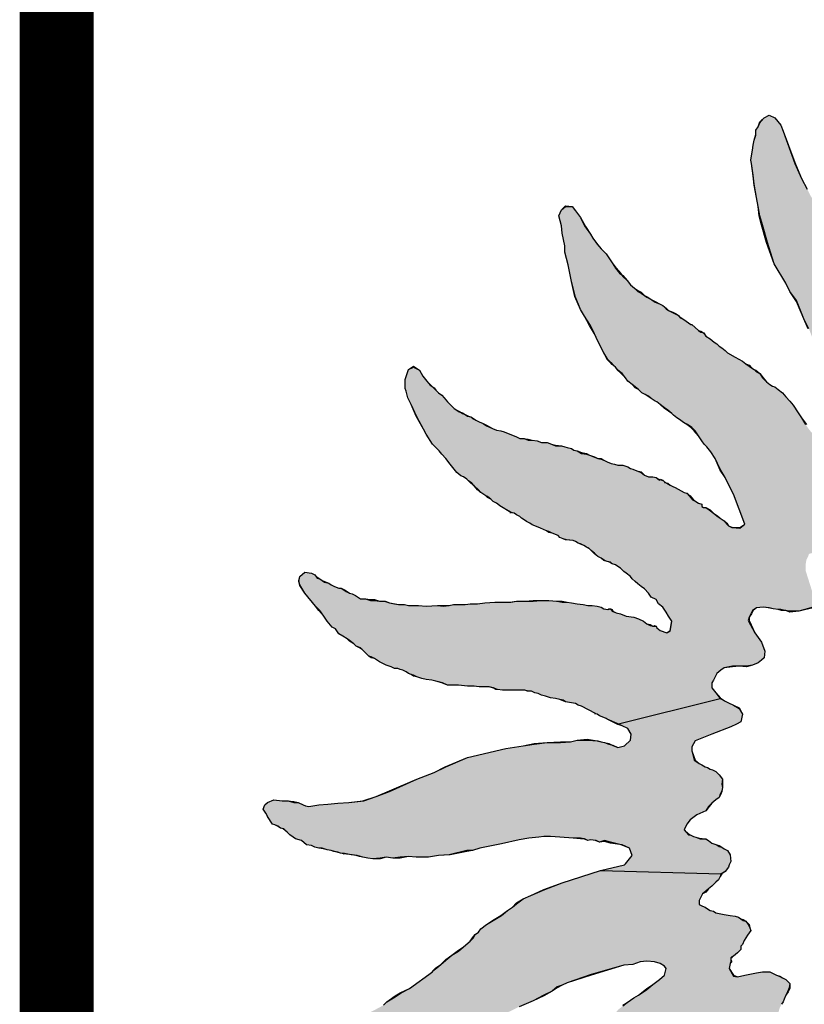
# Model space of a CAD drawing. Extents: x 40 to 322, y -2 to 386.
# Drawn here: x 40 to 61, y 74 to 100 of the extents above; entities that cross this region are included whole.
import ezdxf

# ---------------------------------------------------------------- set-up
doc = ezdxf.new("R2010")
doc.units = 0
doc.layers.get('0').update_dxf_attribs({"linetype": 'CONTINUOUS'})
doc.layers.add('TEXT', color=3, linetype='CONTINUOUS')

msp = doc.modelspace()

# ---------------------------------------------------------------- hatches: boundary and pattern name
at = {"layer": 'TEXT'}
for points in [[(67.748, 89.43), (67.748, 89.842), (67.769, 90.08), (67.769, 90.319), (67.726, 90.557), (67.704, 90.709), (67.682, 90.861), (67.661, 91.078), (67.639, 91.251), (67.617, 91.533), (67.596, 91.88), (67.502, 92.632), (67.487, 92.726), (67.451, 92.841), (67.336, 93.138), (66.924, 94.2), (66.772, 94.504), (66.62, 94.894), (66.555, 95.024), (66.468, 95.219), (66.316, 95.675), (66.251, 95.935), (66.165, 96.303), (66.078, 96.715), (65.991, 97.214), (65.948, 97.431), (65.948, 97.67), (65.969, 97.8), (65.991, 97.93), (66.034, 97.995), (66.078, 98.082), (66.078, 98.168), (66.1, 98.32), (66.121, 98.45), (66.121, 98.602), (66.013, 98.667), (65.926, 98.689), (65.753, 98.645), (65.644, 98.559), (65.536, 98.494), (65.471, 98.385), (65.362, 98.255), (65.276, 98.125), (65.124, 97.865), (64.972, 97.604), (64.885, 97.344), (64.842, 97.236), (64.82, 97.149), (64.798, 97.041), (64.777, 96.954), (64.755, 96.846), (64.668, 96.282), (64.625, 96.152), (64.603, 96.022), (64.582, 95.935), (64.582, 95.848), (64.56, 95.653), (64.538, 95.479), (64.538, 95.328), (64.538, 95.046), (64.56, 94.916), (64.56, 94.742), (64.56, 94.504), (64.56, 94.374), (64.603, 94.027), (64.69, 93.658), (64.885, 92.661), (64.994, 92.162), (65.015, 91.967), (65.037, 91.793), (65.059, 91.468), (65.08, 91.294), (65.102, 90.991), (65.08, 90.861), (65.102, 90.644), (65.059, 90.535), (65.059, 90.384), (65.037, 90.297), (65.015, 90.145), (64.994, 90.037), (64.972, 89.885), (64.95, 89.777), (64.929, 89.646), (64.907, 89.581), (64.864, 89.495), (64.56, 89.408), (63.866, 91.381), (63.671, 91.837), (63.562, 91.988), (63.454, 92.14), (63.346, 92.292), (63.237, 92.422), (63.129, 92.509), (63.042, 92.617), (62.934, 92.769), (62.847, 92.899), (62.652, 93.138), (62.565, 93.246), (62.457, 93.354), (62.348, 93.485), (62.24, 93.615), (62.153, 93.745), (62.066, 93.831), (61.915, 94.005), (61.784, 94.157), (61.698, 94.287), (61.633, 94.352), (61.546, 94.504), (61.459, 94.59), (61.416, 94.655), (61.372, 94.699), (61.307, 94.829), (61.156, 95.046), (61.004, 95.241), (60.895, 95.414), (60.809, 95.588), (60.657, 95.87), (60.483, 96.26), (60.18, 97.106), (60.115, 97.258), (59.963, 97.453), (59.811, 97.518), (59.681, 97.453), (59.638, 97.409), (59.573, 97.323), (59.529, 97.214), (59.464, 97.127), (59.464, 96.997), (59.421, 96.867), (59.399, 96.737), (59.377, 96.607), (59.356, 96.455), (59.334, 96.347), (59.356, 96.26), (59.399, 95.957), (59.421, 95.718), (59.486, 95.371), (59.529, 95.133), (59.573, 94.894), (59.638, 94.655), (59.768, 94.2), (59.941, 93.636), (60.245, 93.138), (60.353, 92.921), (60.527, 92.682), (60.722, 92.205), (60.852, 91.945), (60.96, 91.663), (61.112, 91.403), (61.221, 91.121), (61.416, 90.622), (61.524, 90.362), (61.654, 90.037), (61.698, 89.82), (61.719, 89.668), (61.763, 89.343), (61.784, 89.104), (61.784, 88.931), (61.784, 88.779), (61.828, 88.541), (61.561, 88.417), (63.389, 86.589), (63.476, 86.546), (63.562, 86.524), (63.671, 86.481), (63.823, 86.524), (63.909, 86.632), (63.974, 86.719), (64.018, 86.784), (64.04, 86.871), (64.083, 86.958), (64.126, 87.023), (64.148, 87.153), (64.17, 87.261), (64.191, 87.391), (64.235, 87.5), (64.321, 87.652), (64.43, 87.717), (64.582, 87.695), (64.668, 87.652), (64.733, 87.608), (64.798, 87.543), (64.864, 87.5), (64.95, 87.413), (65.015, 87.326), (65.059, 87.261), (65.124, 87.218), (65.232, 87.066), (65.384, 86.893), (65.601, 86.828), (65.731, 86.893), (65.861, 87.088), (65.948, 87.261), (65.991, 87.413), (66.013, 87.478), (66.034, 87.565), (66.056, 87.63), (66.1, 87.695), (66.23, 87.847), (66.403, 87.912), (66.555, 87.868), (66.685, 87.673), (66.772, 87.37), (66.837, 87.153), (66.945, 86.958), (67.097, 86.871), (67.27, 86.828), (67.444, 86.871), (67.574, 86.979), (67.661, 87.196), (67.704, 87.456), (67.769, 88.736)], [(60.787, 85.917), (60.83, 86.004), (60.852, 86.069), (61.004, 86.112), (61.069, 86.069), (61.134, 86.047), (61.199, 86.004), (61.286, 85.96), (61.372, 85.938), (61.546, 85.83), (61.763, 85.722), (62.045, 85.678), (62.261, 85.808), (62.283, 85.917), (62.305, 86.004), (62.305, 86.09), (62.327, 86.199), (62.327, 86.307), (62.348, 86.394), (62.37, 86.567), (62.392, 86.654), (62.413, 86.762), (62.457, 86.871), (62.478, 86.958), (62.608, 87.023), (62.76, 87.023), (62.869, 86.958), (62.934, 86.914), (63.02, 86.828), (63.107, 86.784), (63.194, 86.697), (63.281, 86.654), (63.343, 86.608), (63.389, 86.589), (61.561, 88.417), (61.546, 88.41), (61.264, 88.714), (61.156, 88.909), (61.025, 89.104), (60.96, 89.191), (60.852, 89.321), (60.765, 89.451), (60.657, 89.625), (60.57, 89.755), (60.44, 89.95), (60.353, 90.058), (60.245, 90.167), (60.158, 90.275), (60.05, 90.362), (59.963, 90.427), (59.898, 90.449), (59.833, 90.492), (59.746, 90.557), (59.638, 90.666), (59.573, 90.774), (59.464, 90.839), (59.421, 90.882), (59.356, 90.926), (59.291, 90.969), (59.204, 91.034), (59.117, 91.099), (58.922, 91.208), (58.727, 91.316), (58.662, 91.381), (58.575, 91.446), (58.51, 91.49), (58.445, 91.555), (58.38, 91.598), (58.272, 91.685), (58.163, 91.75), (58.098, 91.837), (58.085, 91.845), (58.033, 91.858), (57.968, 91.902), (57.795, 92.053), (57.773, 92.053), (57.643, 92.14), (57.556, 92.205), (57.491, 92.227), (57.448, 92.292), (57.361, 92.335), (57.274, 92.379), (57.187, 92.422), (57.122, 92.465), (57.036, 92.552), (56.949, 92.595), (56.84, 92.639), (56.754, 92.704), (56.624, 92.769), (56.559, 92.812), (56.472, 92.877), (56.385, 92.921), (56.298, 93.007), (56.19, 93.094), (56.103, 93.203), (55.995, 93.311), (55.958, 93.361), (55.908, 93.398), (55.8, 93.528), (55.735, 93.636), (55.648, 93.766), (55.561, 93.897), (55.431, 94.027), (55.323, 94.157), (55.214, 94.309), (55.149, 94.417), (54.997, 94.634), (54.889, 94.851), (54.759, 95.024), (54.672, 95.133), (54.499, 95.133), (54.39, 95.046), (54.325, 94.894), (54.39, 94.634), (54.412, 94.439), (54.477, 94.113), (54.477, 93.94), (54.564, 93.615), (54.65, 93.181), (54.759, 92.769), (54.889, 92.444), (54.997, 92.27), (55.149, 92.032), (55.258, 91.815), (55.344, 91.62), (55.496, 91.316), (55.604, 91.143), (55.654, 91.084), (55.713, 91.034), (55.8, 90.947), (55.877, 90.851), (55.973, 90.774), (56.06, 90.666), (56.125, 90.579), (56.233, 90.492), (56.32, 90.427), (56.407, 90.362), (56.493, 90.275), (56.58, 90.232), (56.667, 90.189), (56.732, 90.123), (56.84, 90.058), (56.884, 90.037), (56.971, 89.972), (57.079, 89.885), (57.166, 89.82), (57.274, 89.733), (57.317, 89.69), (57.404, 89.625), (57.469, 89.581), (57.578, 89.495), (57.686, 89.451), (57.795, 89.365), (57.881, 89.278), (57.968, 89.148), (58.055, 89.018), (58.12, 88.931), (58.185, 88.866), (58.293, 88.736), (58.402, 88.562), (58.532, 88.28), (58.662, 88.064), (58.77, 87.847), (58.879, 87.63), (59.182, 86.849), (59.052, 86.741), (58.857, 86.762), (58.835, 86.762), (58.749, 86.806), (58.705, 86.849), (58.64, 86.936), (58.532, 87.001), (58.445, 87.066), (58.358, 87.131), (58.25, 87.218), (58.163, 87.283), (58.098, 87.283), (58.055, 87.305), (58.055, 87.37), (57.968, 87.391), (57.903, 87.435), (57.816, 87.478), (57.729, 87.586), (57.664, 87.652), (57.599, 87.673), (57.513, 87.717), (57.361, 87.803), (57.296, 87.825), (57.231, 87.868), (57.144, 87.912), (57.131, 87.92), (57.079, 87.933), (57.079, 87.955), (57.057, 87.977), (57.014, 87.998), (56.962, 88.011), (56.949, 87.998), (56.862, 88.064), (56.775, 88.085), (56.667, 88.085), (56.559, 88.129), (56.472, 88.194), (56.363, 88.237), (56.255, 88.28), (56.19, 88.302), (56.125, 88.345), (55.995, 88.389), (55.865, 88.389), (55.778, 88.41), (55.691, 88.432), (55.583, 88.475), (55.496, 88.519), (55.431, 88.541), (55.344, 88.562), (55.236, 88.606), (55.127, 88.649), (55.041, 88.671), (54.911, 88.692), (54.802, 88.757), (54.715, 88.779), (54.65, 88.822), (54.542, 88.844), (54.477, 88.866), (54.39, 88.887), (54.238, 88.887), (54.13, 88.931), (54.022, 88.974), (53.87, 88.974), (53.761, 89.018), (53.631, 89.039), (53.523, 89.039), (53.43, 89.076), (53.393, 89.083), (53.306, 89.083), (53.219, 89.126), (53.111, 89.169), (53.002, 89.213), (52.894, 89.256), (52.807, 89.278), (52.699, 89.299), (52.59, 89.343), (52.439, 89.408), (52.352, 89.473), (52.243, 89.516), (52.157, 89.56), (52.07, 89.603), (52.027, 89.646), (51.94, 89.668), (51.875, 89.711), (51.81, 89.733), (51.758, 89.768), (51.723, 89.777), (51.658, 89.82), (51.593, 89.863), (51.506, 89.95), (51.419, 90.037), (51.333, 90.145), (51.268, 90.21), (51.181, 90.275), (51.116, 90.34), (51.051, 90.405), (51.018, 90.438), (50.964, 90.47), (50.877, 90.579), (50.769, 90.709), (50.682, 90.861), (50.53, 90.947), (50.4, 90.882), (50.314, 90.622), (50.314, 90.384), (50.335, 90.319), (50.379, 90.145), (50.465, 89.972), (50.617, 89.646), (50.791, 89.321), (50.856, 89.191), (51.029, 88.931), (51.094, 88.866), (51.203, 88.757), (51.268, 88.671), (51.376, 88.562), (51.484, 88.41), (51.593, 88.28), (51.658, 88.194), (51.766, 88.107), (51.831, 88.085), (51.918, 88.02), (51.962, 87.977), (52.048, 87.912), (52.113, 87.847), (52.222, 87.738), (52.287, 87.673), (52.417, 87.586), (52.46, 87.565), (52.547, 87.5), (52.612, 87.435), (52.699, 87.391), (52.786, 87.326), (52.916, 87.246), (53.089, 87.153), (53.067, 87.153), (53.154, 87.131), (53.219, 87.088), (53.306, 87.044), (53.349, 87.001), (53.414, 86.958), (53.479, 86.914), (53.566, 86.871), (53.631, 86.828), (53.74, 86.784), (53.848, 86.741), (54, 86.676), (54.065, 86.654), (54.152, 86.611), (54.303, 86.546), (54.347, 86.502), (54.434, 86.459), (54.52, 86.437), (54.694, 86.416), (54.759, 86.394), (54.824, 86.35), (54.889, 86.329), (54.976, 86.285), (55.041, 86.242), (55.106, 86.22), (55.171, 86.155), (55.258, 86.09), (55.344, 86.004), (55.431, 85.96), (55.518, 85.895), (55.583, 85.873), (55.669, 85.852), (55.713, 85.808), (55.8, 85.787), (55.865, 85.743), (55.93, 85.7), (56.016, 85.613), (56.081, 85.57), (56.19, 85.483), (56.233, 85.418), (56.32, 85.353), (56.385, 85.288), (56.472, 85.223), (56.559, 85.158), (56.667, 85.049), (56.732, 84.941), (56.862, 84.876), (56.927, 84.768), (57.036, 84.681), (57.122, 84.551), (57.187, 84.442), (57.274, 84.312), (57.252, 84.204), (57.231, 84.052), (57.144, 84.009), (56.971, 84.074), (56.884, 84.139), (56.862, 84.182), (56.775, 84.182), (56.762, 84.191), (56.71, 84.204), (56.624, 84.247), (56.537, 84.312), (56.407, 84.377), (56.277, 84.421), (56.081, 84.442), (55.93, 84.507), (55.821, 84.529), (55.713, 84.572), (55.669, 84.637), (55.604, 84.616), (55.496, 84.637), (55.431, 84.681), (55.323, 84.702), (55.192, 84.724), (55.084, 84.724), (54.954, 84.746), (54.802, 84.768), (54.65, 84.789), (54.542, 84.811), (54.412, 84.811), (54.282, 84.833), (54.26, 84.833), (54.065, 84.854), (53.848, 84.854), (53.653, 84.833), (53.436, 84.833), (53.219, 84.833), (53.067, 84.811), (52.872, 84.811), (52.655, 84.811), (52.395, 84.789), (52.2, 84.768), (52.027, 84.768), (51.875, 84.746), (51.766, 84.746), (51.571, 84.746), (51.463, 84.724), (51.311, 84.702), (51.159, 84.724), (50.856, 84.702), (50.66, 84.724), (50.4, 84.724), (50.292, 84.746), (50.14, 84.746), (50.032, 84.768), (49.902, 84.789), (49.771, 84.833), (49.641, 84.833), (49.511, 84.854), (49.403, 84.854), (49.273, 84.898), (49.143, 84.898), (49.012, 84.984), (48.926, 85.028), (48.861, 85.049), (48.774, 85.093), (48.709, 85.136), (48.644, 85.18), (48.579, 85.18), (48.47, 85.223), (48.384, 85.266), (48.319, 85.31), (48.21, 85.331), (48.145, 85.375), (48.08, 85.418), (48.015, 85.44), (47.95, 85.526), (47.863, 85.57), (47.69, 85.592), (47.56, 85.483), (47.54, 85.365), (47.56, 85.266), (47.69, 85.049), (47.972, 84.702), (48.08, 84.594), (48.188, 84.442), (48.275, 84.312), (48.405, 84.16), (48.492, 84.117), (48.579, 83.987), (48.687, 83.922), (48.796, 83.857), (48.861, 83.813), (48.969, 83.727), (49.034, 83.662), (49.143, 83.618), (49.186, 83.575), (49.251, 83.51), (49.359, 83.401), (49.424, 83.38), (49.511, 83.336), (49.641, 83.25), (49.815, 83.163), (49.945, 83.12), (50.032, 83.076), (50.118, 83.076), (50.183, 83.054), (50.248, 83.033), (50.335, 82.989), (50.4, 82.946), (50.465, 82.924), (50.53, 82.903), (50.617, 82.859), (50.747, 82.816), (50.856, 82.794), (51.007, 82.773), (51.116, 82.751), (51.289, 82.708), (51.419, 82.642), (51.701, 82.642), (51.94, 82.621), (52.113, 82.621), (52.243, 82.599), (52.374, 82.599), (52.504, 82.599), (52.612, 82.577), (52.634, 82.563), (52.655, 82.556), (52.72, 82.534), (52.851, 82.512), (53.111, 82.512), (53.263, 82.512), (53.436, 82.512), (53.523, 82.491), (53.61, 82.491), (53.696, 82.447), (53.783, 82.426), (53.87, 82.382), (53.978, 82.361), (54.108, 82.317), (54.238, 82.296), (54.347, 82.274), (54.434, 82.252), (54.499, 82.209), (54.65, 82.187), (54.759, 82.165), (54.824, 82.122), (54.911, 82.1), (55.279, 81.905), (55.258, 81.905), (55.323, 81.884), (55.388, 81.84), (55.453, 81.818), (55.561, 81.775), (55.583, 81.753), (55.843, 81.645), (55.872, 81.631), (58.532, 82.296), (58.423, 82.447), (58.315, 82.577), (58.315, 82.708), (58.358, 82.773), (58.402, 82.859), (58.445, 82.946), (58.553, 83.033), (58.64, 83.098), (58.857, 83.141), (59.031, 83.141), (59.226, 83.141), (59.377, 83.163), (59.529, 83.228), (59.616, 83.293), (59.681, 83.358), (59.703, 83.532), (59.616, 83.77), (59.443, 84.009), (59.269, 84.334), (59.291, 84.421), (59.334, 84.507), (59.377, 84.594), (59.486, 84.659), (59.659, 84.681), (59.811, 84.659), (59.92, 84.637), (60.05, 84.616), (60.115, 84.616), (60.223, 84.594), (60.245, 84.594), (60.26, 84.588), (60.353, 84.572), (60.592, 84.572), (60.96, 84.681), (61.025, 84.724), (61.025, 84.811), (60.765, 85.635), (60.765, 85.787)], [(57.795, 81.038), (57.881, 81.19), (58.315, 81.363), (58.814, 81.558), (58.965, 81.623), (59.074, 81.688), (59.117, 81.884), (59.031, 82.035), (58.879, 82.122), (58.749, 82.187), (58.662, 82.23), (58.532, 82.296), (55.872, 81.631), (55.973, 81.58), (56.125, 81.515), (56.212, 81.363), (56.19, 81.211), (56.038, 81.06), (55.865, 81.016), (55.713, 81.081), (55.698, 81.088), (55.626, 81.103), (55.518, 81.146), (55.431, 81.168), (55.323, 81.19), (55.301, 81.193), (55.084, 81.211), (54.802, 81.211), (54.629, 81.168), (54.368, 81.146), (54.022, 81.146), (53.675, 81.103), (53.393, 81.06), (52.937, 80.994), (51.94, 80.756), (51.376, 80.517), (51.072, 80.366), (50.617, 80.192), (49.902, 79.867), (49.555, 79.737), (49.229, 79.628), (48.839, 79.585), (48.557, 79.563), (48.297, 79.542), (48.058, 79.52), (47.798, 79.477), (47.711, 79.498), (47.646, 79.52), (47.516, 79.585), (47.408, 79.585), (47.273, 79.624), (47.234, 79.628), (47.104, 79.628), (46.887, 79.65), (46.714, 79.585), (46.649, 79.52), (46.606, 79.412), (46.671, 79.303), (46.736, 79.195), (46.844, 79.021), (46.909, 79), (47.018, 78.956), (47.061, 78.913), (47.148, 78.891), (47.234, 78.804), (47.299, 78.739), (47.386, 78.674), (47.451, 78.631), (47.603, 78.588), (47.733, 78.479), (47.863, 78.457), (47.95, 78.414), (48.058, 78.392), (48.145, 78.392), (48.275, 78.349), (48.384, 78.327), (48.47, 78.306), (48.557, 78.284), (48.622, 78.262), (48.709, 78.241), (48.687, 78.262), (48.882, 78.223), (48.926, 78.219), (49.056, 78.197), (49.143, 78.176), (49.208, 78.154), (49.338, 78.132), (49.468, 78.111), (49.663, 78.132), (49.815, 78.154), (49.988, 78.132), (50.183, 78.154), (50.4, 78.176), (50.595, 78.154), (50.747, 78.154), (50.921, 78.154), (51.181, 78.197), (51.463, 78.219), (51.918, 78.327), (52.07, 78.327), (52.265, 78.392), (52.829, 78.501), (53.284, 78.609), (53.544, 78.653), (53.805, 78.674), (53.935, 78.696), (54.108, 78.696), (54.347, 78.674), (54.694, 78.653), (54.889, 78.653), (54.976, 78.631), (54.997, 78.631), (55.084, 78.588), (55.149, 78.609), (55.301, 78.588), (55.388, 78.544), (55.518, 78.588), (55.669, 78.544), (55.916, 78.487), (55.973, 78.479), (56.168, 78.392), (56.233, 78.197), (56.06, 77.98), (56.038, 77.959), (55.409, 77.807), (58.553, 77.72), (58.662, 77.785), (58.749, 77.894), (58.77, 77.959), (58.814, 78.045), (58.792, 78.219), (58.727, 78.327), (58.64, 78.371), (58.575, 78.414), (58.51, 78.436), (58.445, 78.479), (58.315, 78.523), (58.228, 78.588), (58.141, 78.631), (58.011, 78.631), (57.903, 78.674), (57.838, 78.696), (57.751, 78.739), (57.708, 78.739), (57.599, 78.869), (57.664, 79.021), (57.751, 79.13), (57.925, 79.26), (58.163, 79.368), (58.228, 79.477), (58.315, 79.563), (58.423, 79.65), (58.51, 79.715), (58.532, 79.802), (58.575, 79.889), (58.597, 79.975), (58.575, 80.062), (58.597, 80.192), (58.51, 80.301), (58.423, 80.387), (58.337, 80.431), (58.272, 80.452), (58.207, 80.496), (58.141, 80.517), (58.055, 80.561), (57.99, 80.604), (57.86, 80.691), (57.795, 80.929)], [(60.071, 73.6), (59.985, 73.665), (59.963, 73.774), (59.963, 73.904), (60.006, 74.012), (60.05, 74.077), (60.071, 74.164), (60.093, 74.229), (60.136, 74.316), (60.18, 74.381), (60.201, 74.446), (60.245, 74.554), (60.288, 74.641), (60.332, 74.749), (60.353, 74.858), (60.245, 74.966), (60.158, 75.01), (60.071, 75.053), (60.006, 75.075), (59.92, 75.118), (59.833, 75.161), (59.638, 75.161), (59.486, 75.14), (59.399, 75.118), (59.182, 75.075), (58.987, 75.031), (58.879, 75.053), (58.77, 75.248), (58.792, 75.378), (58.814, 75.422), (58.814, 75.53), (58.835, 75.545), (58.835, 75.552), (58.846, 75.552), (58.879, 75.573), (58.987, 75.66), (59.074, 75.747), (59.074, 75.769), (59.074, 75.79), (59.074, 75.834), (59.096, 75.855), (59.117, 75.877), (59.161, 75.985), (59.204, 76.051), (59.247, 76.116), (59.291, 76.181), (59.334, 76.246), (59.312, 76.311), (59.269, 76.397), (59.204, 76.484), (59.139, 76.506), (59.074, 76.549), (59.009, 76.593), (58.922, 76.614), (58.792, 76.636), (58.64, 76.658), (58.553, 76.679), (58.423, 76.701), (58.358, 76.744), (58.272, 76.766), (58.207, 76.809), (58.141, 76.853), (58.076, 76.875), (57.99, 76.918), (57.99, 77.026), (58.033, 77.113), (58.076, 77.2), (58.163, 77.265), (58.228, 77.33), (58.315, 77.395), (58.423, 77.503), (58.488, 77.568), (58.532, 77.655), (58.553, 77.72), (55.409, 77.807), (54.412, 77.482), (53.956, 77.308), (53.588, 77.156), (53.393, 77.07), (53.219, 76.94), (53.111, 76.853), (52.981, 76.766), (52.829, 76.636), (52.612, 76.506), (52.439, 76.397), (52.287, 76.289), (52.222, 76.202), (52.135, 76.137), (52.092, 76.051), (52.005, 75.964), (51.831, 75.812), (51.701, 75.704), (51.528, 75.595), (51.376, 75.465), (51.246, 75.357), (51.138, 75.27), (51.029, 75.183), (51.029, 75.161), (50.422, 74.728), (50.205, 74.619), (50.053, 74.511), (49.836, 74.381), (49.75, 74.294), (49.468, 74.142), (49.078, 73.969), (48.362, 73.73), (48.037, 73.644), (47.646, 73.622), (47.56, 73.448), (47.625, 73.21), (47.82, 73.167), (47.928, 73.145), (48.037, 73.123), (48.123, 73.101), (48.232, 73.058), (48.362, 73.058), (48.47, 73.015), (48.6, 72.971), (48.687, 72.971), (48.817, 72.95), (48.947, 72.928), (49.056, 72.928), (49.273, 72.928), (49.533, 72.971), (49.663, 72.993), (49.793, 73.015), (49.945, 73.015), (50.205, 73.058), (50.357, 73.08), (50.487, 73.101), (50.726, 73.145), (50.877, 73.188), (51.029, 73.232), (51.138, 73.253), (51.246, 73.275), (51.376, 73.318), (51.506, 73.362), (51.593, 73.405), (51.723, 73.448), (51.831, 73.492), (51.983, 73.557), (52.525, 73.795), (52.699, 73.947), (52.872, 74.056), (53.067, 74.142), (53.284, 74.251), (53.653, 74.403), (53.935, 74.554), (54.152, 74.663), (54.282, 74.771), (54.412, 74.815), (54.542, 74.88), (55.171, 75.096), (56.016, 75.335), (56.255, 75.357), (56.45, 75.422), (56.624, 75.443), (56.819, 75.422), (56.971, 75.378), (57.079, 75.313), (57.122, 75.248), (57.079, 75.075), (56.949, 74.966), (56.775, 74.836), (56.624, 74.706), (56.407, 74.554), (56.277, 74.489), (56.103, 74.359), (55.995, 74.272), (55.886, 74.186), (55.8, 74.099), (55.583, 73.947), (55.431, 73.882), (55.323, 73.774), (55.171, 73.644), (54.997, 73.492), (54.78, 73.232), (54.65, 73.058), (54.542, 72.95), (54.282, 72.603), (54.173, 72.451), (54.108, 72.343), (54.087, 72.299), (54.043, 72.234), (54, 72.126), (53.848, 71.931), (53.653, 71.627), (53.675, 71.627), (53.501, 71.432), (53.393, 71.302), (53.306, 71.193), (53.241, 71.107), (53.198, 71.02), (53.154, 70.976), (53.111, 70.911), (53.067, 70.846), (53.046, 70.738), (52.959, 70.63), (52.72, 70.326), (52.655, 70.239), (52.612, 70.152), (52.547, 70.066), (52.46, 69.979), (52.395, 69.892), (52.308, 69.806), (52.265, 69.74), (52.222, 69.654), (52.113, 69.545), (52.027, 69.437), (51.896, 69.35), (51.745, 69.242), (51.506, 69.112), (51.376, 69.025), (51.289, 68.96), (51.181, 68.873), (51.007, 68.743), (50.747, 68.613), (50.509, 68.439), (50.465, 68.396), (50.422, 68.331), (50.357, 68.244), (50.357, 68.179), (50.444, 68.027), (50.552, 67.962), (50.682, 67.897), (50.964, 67.941), (51.159, 67.984), (51.419, 68.006), (51.593, 68.027), (51.853, 68.071), (52.027, 68.114), (52.287, 68.158), (52.569, 68.244), (52.807, 68.353), (53.024, 68.483), (53.306, 68.635), (53.675, 68.83), (53.913, 68.982), (54.087, 69.09), (54.217, 69.177), (54.368, 69.285), (54.499, 69.394), (54.585, 69.459), (54.715, 69.545), (54.846, 69.632), (54.997, 69.762), (55.149, 69.871), (55.258, 69.979), (55.344, 70.066), (55.409, 70.131), (55.453, 70.196), (55.496, 70.261), (55.539, 70.326), (55.604, 70.434), (55.691, 70.521), (55.778, 70.63), (55.865, 70.76), (55.951, 70.825), (55.951, 70.846), (56.212, 71.107), (56.407, 71.323), (56.515, 71.41), (56.797, 71.692), (56.927, 71.844), (57.122, 72.017), (57.252, 72.104), (57.404, 72.212), (57.534, 72.321), (57.686, 72.429), (57.968, 72.538), (58.076, 72.581), (58.423, 72.668), (58.532, 72.646), (58.553, 72.646), (58.727, 72.559), (58.77, 72.321), (60.136, 73.557)]]:
    msp.add_hatch(color=0, dxfattribs=at).paths.add_polyline_path(points)

# ---------------------------------------------------------------- linework, layer by layer
at = {"color": 0, "linetype": 'Continuous', "ltscale": 0.1, "const_width": 1.933}
msp.add_lwpolyline([(41.215, 385.449), (41.215, -1.194), (321.145, -1.194), (321.145, 385.449), (41.215, 385.449), (41.215, -1.194)], dxfattribs=at)
at = {"color": 7}
for points in [[(60.852, 91.945), (60.722, 92.205), (60.527, 92.661), (60.353, 92.921), (60.245, 93.138), (59.941, 93.636), (59.768, 94.2), (59.638, 94.655), (59.573, 94.894), (59.529, 95.133), (59.486, 95.371), (59.421, 95.696), (59.399, 95.935), (59.356, 96.26), (59.334, 96.347), (59.356, 96.455), (59.377, 96.607), (59.399, 96.737), (59.421, 96.867), (59.464, 96.997), (59.464, 97.127), (59.529, 97.214), (59.573, 97.323), (59.638, 97.409), (59.681, 97.453), (59.811, 97.518), (59.963, 97.453), (60.115, 97.258), (60.18, 97.106), (60.483, 96.26), (60.657, 95.87), (60.809, 95.588)], [(60.83, 91.945), (60.722, 92.205), (60.527, 92.682), (60.353, 92.921), (60.245, 93.138), (59.941, 93.636), (59.746, 94.2), (59.616, 94.655), (59.551, 94.894), (59.529, 95.133), (59.486, 95.371), (59.421, 95.718), (59.399, 95.957), (59.356, 96.26), (59.334, 96.347), (59.356, 96.455), (59.377, 96.607), (59.399, 96.737), (59.421, 96.867), (59.464, 97.019), (59.464, 97.127), (59.529, 97.214), (59.573, 97.344), (59.638, 97.409), (59.681, 97.453), (59.811, 97.518), (59.963, 97.453), (60.115, 97.258), (60.18, 97.106), (60.483, 96.282), (60.657, 95.87), (60.809, 95.588)], [(49.75, 74.294), (49.836, 74.381), (50.053, 74.511), (50.205, 74.619), (50.422, 74.728), (51.029, 75.161), (51.029, 75.183), (51.138, 75.27), (51.246, 75.357), (51.376, 75.465), (51.528, 75.595), (51.701, 75.704), (51.831, 75.812), (52.005, 75.964), (52.092, 76.051), (52.135, 76.137), (52.222, 76.202), (52.287, 76.289), (52.439, 76.397), (52.612, 76.506), (52.829, 76.636), (52.981, 76.766), (53.111, 76.853), (53.219, 76.94), (53.393, 77.07), (53.588, 77.156), (53.956, 77.308), (54.412, 77.482), (55.409, 77.807), (56.038, 77.959), (56.06, 77.98), (56.233, 78.197), (56.168, 78.392), (55.973, 78.479), (55.669, 78.523), (55.518, 78.566), (55.388, 78.544), (55.301, 78.588), (55.149, 78.609), (55.084, 78.588), (54.997, 78.631), (54.889, 78.631), (54.694, 78.653), (54.347, 78.674), (54.108, 78.696), (53.935, 78.696), (53.805, 78.674), (53.544, 78.653), (53.284, 78.609), (52.829, 78.501), (52.265, 78.392), (52.07, 78.327), (51.918, 78.306), (51.484, 78.219), (51.181, 78.197), (50.921, 78.154), (50.747, 78.154), (50.595, 78.154), (50.4, 78.176), (50.183, 78.132), (49.988, 78.132), (49.815, 78.154), (49.663, 78.111), (49.468, 78.111), (49.338, 78.132), (49.208, 78.154), (49.143, 78.176), (49.056, 78.197), (48.926, 78.219), (48.709, 78.241), (48.622, 78.262), (48.557, 78.284), (48.47, 78.306), (48.384, 78.327), (48.275, 78.349), (48.167, 78.371), (48.058, 78.392), (47.95, 78.414), (47.863, 78.457), (47.733, 78.479), (47.603, 78.588), (47.451, 78.631), (47.386, 78.674), (47.299, 78.739), (47.234, 78.804), (47.148, 78.891), (47.061, 78.913), (47.018, 78.956), (46.909, 79), (46.844, 79.021), (46.736, 79.195), (46.671, 79.303), (46.606, 79.412), (46.649, 79.52), (46.714, 79.585), (46.887, 79.65), (47.104, 79.628), (47.256, 79.628), (47.408, 79.585), (47.516, 79.585), (47.646, 79.52), (47.711, 79.498), (47.798, 79.477), (48.058, 79.52), (48.297, 79.542), (48.557, 79.563), (48.839, 79.585), (49.229, 79.628), (49.555, 79.737), (49.902, 79.867), (50.617, 80.192), (51.072, 80.366), (51.376, 80.517), (51.94, 80.756), (52.937, 80.994), (53.393, 81.06), (53.675, 81.103), (54.022, 81.146), (54.368, 81.146), (54.629, 81.168), (54.802, 81.211), (55.084, 81.211), (55.344, 81.19), (55.431, 81.168), (55.518, 81.146), (55.626, 81.103), (55.735, 81.081), (55.865, 81.016), (56.038, 81.06), (56.19, 81.211), (56.212, 81.363), (56.125, 81.515), (55.973, 81.58), (55.843, 81.623), (55.583, 81.753), (55.561, 81.775), (55.453, 81.818), (55.388, 81.84), (55.323, 81.884), (55.258, 81.905), (55.279, 81.905), (54.911, 82.1), (54.824, 82.122), (54.759, 82.165), (54.65, 82.187), (54.499, 82.209), (54.455, 82.23), (54.347, 82.274), (54.238, 82.296), (54.108, 82.317), (53.978, 82.361), (53.87, 82.382), (53.783, 82.426), (53.696, 82.447), (53.61, 82.491), (53.523, 82.491), (53.436, 82.512), (53.263, 82.512), (53.111, 82.512), (52.851, 82.512), (52.72, 82.534), (52.677, 82.534), (52.612, 82.577), (52.504, 82.599), (52.374, 82.599), (52.243, 82.599), (52.113, 82.621), (51.94, 82.621), (51.701, 82.642), (51.419, 82.642), (51.289, 82.708), (51.116, 82.751), (51.007, 82.773), (50.856, 82.794), (50.747, 82.816), (50.617, 82.859), (50.53, 82.881), (50.465, 82.924), (50.4, 82.946), (50.335, 82.989), (50.248, 83.033), (50.183, 83.054), (50.118, 83.076), (50.032, 83.076), (49.945, 83.12), (49.815, 83.163), (49.641, 83.25), (49.511, 83.336), (49.424, 83.358), (49.359, 83.401), (49.251, 83.51), (49.186, 83.575), (49.143, 83.618), (49.034, 83.662), (48.969, 83.727), (48.861, 83.792), (48.796, 83.857), (48.687, 83.922), (48.579, 83.987), (48.492, 84.117), (48.405, 84.16), (48.275, 84.312), (48.188, 84.442), (48.08, 84.594), (47.972, 84.702), (47.69, 85.049), (47.56, 85.245), (47.538, 85.353), (47.56, 85.483), (47.69, 85.592), (47.863, 85.57), (47.95, 85.526), (48.015, 85.44), (48.08, 85.418), (48.145, 85.375), (48.21, 85.331), (48.319, 85.31), (48.384, 85.266), (48.47, 85.223), (48.579, 85.18), (48.644, 85.18), (48.731, 85.136), (48.796, 85.093), (48.861, 85.049), (48.926, 85.028), (49.012, 84.984), (49.143, 84.898), (49.273, 84.898), (49.403, 84.854), (49.511, 84.854), (49.641, 84.833), (49.793, 84.833), (49.902, 84.789), (50.053, 84.768), (50.14, 84.746), (50.292, 84.746), (50.4, 84.724), (50.66, 84.724), (50.856, 84.702), (51.159, 84.724), (51.311, 84.702), (51.463, 84.724), (51.571, 84.746), (51.766, 84.746), (51.875, 84.746), (52.027, 84.768), (52.2, 84.768), (52.395, 84.789), (52.655, 84.811), (52.872, 84.811), (53.067, 84.811), (53.219, 84.833), (53.436, 84.833), (53.653, 84.833), (53.848, 84.854), (54.065, 84.854), (54.282, 84.833), (54.412, 84.811), (54.542, 84.811), (54.65, 84.789), (54.802, 84.768), (54.954, 84.746), (55.084, 84.724), (55.192, 84.724), (55.323, 84.702), (55.431, 84.681), (55.496, 84.637), (55.604, 84.616), (55.626, 84.637), (55.669, 84.637), (55.713, 84.616), (55.735, 84.572), (55.821, 84.529), (55.93, 84.507), (56.081, 84.442), (56.277, 84.421), (56.407, 84.377), (56.537, 84.312), (56.624, 84.247), (56.71, 84.204), (56.797, 84.182), (56.819, 84.204), (56.862, 84.182), (56.884, 84.139), (56.971, 84.074), (57.144, 84.009), (57.231, 84.052), (57.252, 84.204), (57.274, 84.312), (57.187, 84.442), (57.122, 84.551), (57.036, 84.681), (56.927, 84.768), (56.862, 84.876), (56.732, 84.941), (56.667, 85.049), (56.559, 85.158), (56.472, 85.223), (56.385, 85.288), (56.32, 85.353), (56.233, 85.418), (56.19, 85.483), (56.081, 85.57), (56.016, 85.613), (55.93, 85.7), (55.865, 85.743), (55.8, 85.787), (55.713, 85.808), (55.669, 85.852), (55.583, 85.873), (55.518, 85.895), (55.431, 85.96), (55.344, 86.004), (55.258, 86.069), (55.171, 86.155), (55.127, 86.199), (55.041, 86.242), (54.976, 86.285), (54.889, 86.329), (54.824, 86.35), (54.759, 86.394), (54.694, 86.416), (54.52, 86.437), (54.434, 86.459), (54.347, 86.502), (54.303, 86.546), (54.152, 86.611), (54.065, 86.632), (54, 86.676), (53.848, 86.741), (53.74, 86.784), (53.631, 86.828), (53.566, 86.871), (53.479, 86.914), (53.414, 86.958), (53.349, 87.001), (53.306, 87.044), (53.219, 87.088), (53.154, 87.131), (53.067, 87.153), (53.089, 87.153), (52.807, 87.305), (52.699, 87.391), (52.612, 87.435), (52.547, 87.5), (52.46, 87.543), (52.417, 87.586), (52.287, 87.673), (52.222, 87.738), (52.113, 87.847), (52.048, 87.912), (51.962, 87.977), (51.918, 88.02), (51.831, 88.085), (51.766, 88.107), (51.658, 88.194), (51.593, 88.28), (51.484, 88.41), (51.376, 88.562), (51.268, 88.671), (51.203, 88.757), (51.094, 88.866), (51.029, 88.931), (50.856, 89.191), (50.791, 89.321), (50.617, 89.646), (50.465, 89.972), (50.379, 90.145), (50.335, 90.319), (50.314, 90.384), (50.314, 90.622), (50.4, 90.882), (50.53, 90.947), (50.682, 90.861), (50.769, 90.709), (50.877, 90.579), (50.964, 90.47), (51.072, 90.405), (51.116, 90.34), (51.181, 90.275), (51.268, 90.21), (51.333, 90.145), (51.419, 90.037), (51.506, 89.95), (51.593, 89.863), (51.658, 89.82), (51.745, 89.777), (51.81, 89.733), (51.875, 89.711), (51.962, 89.668), (52.027, 89.646), (52.092, 89.603), (52.157, 89.56), (52.243, 89.516), (52.352, 89.473), (52.439, 89.408), (52.59, 89.343), (52.699, 89.299), (52.807, 89.278), (52.894, 89.256), (53.002, 89.213), (53.111, 89.169), (53.219, 89.126), (53.306, 89.083), (53.414, 89.083), (53.523, 89.039), (53.631, 89.039), (53.761, 89.018), (53.87, 88.974), (54.022, 88.974), (54.13, 88.931), (54.238, 88.887), (54.39, 88.887), (54.477, 88.866), (54.542, 88.844), (54.65, 88.822), (54.715, 88.779), (54.802, 88.757), (54.911, 88.692), (55.041, 88.671), (55.127, 88.649), (55.258, 88.606), (55.344, 88.562), (55.431, 88.541), (55.496, 88.519), (55.583, 88.475), (55.691, 88.432), (55.778, 88.41), (55.865, 88.389), (55.995, 88.389), (56.125, 88.345), (56.19, 88.302), (56.255, 88.28), (56.363, 88.237), (56.472, 88.194), (56.559, 88.129), (56.667, 88.085), (56.775, 88.085), (56.862, 88.064), (56.949, 87.998), (56.971, 88.02), (57.036, 87.998), (57.057, 87.977), (57.079, 87.955), (57.079, 87.933), (57.166, 87.912), (57.231, 87.868), (57.296, 87.825), (57.361, 87.803), (57.513, 87.717), (57.599, 87.673), (57.664, 87.652), (57.751, 87.586), (57.838, 87.478), (57.903, 87.435), (57.968, 87.391), (58.055, 87.37), (58.055, 87.305), (58.098, 87.283), (58.163, 87.283), (58.272, 87.218), (58.358, 87.131), (58.467, 87.066), (58.532, 87.001), (58.64, 86.936), (58.705, 86.849), (58.749, 86.806), (58.857, 86.762), (59.052, 86.741), (59.182, 86.849), (58.879, 87.63), (58.77, 87.847), (58.662, 88.064), (58.532, 88.259), (58.402, 88.562), (58.293, 88.736), (58.185, 88.866), (58.12, 88.931), (58.055, 89.018), (57.968, 89.148), (57.881, 89.278), (57.795, 89.365), (57.686, 89.451), (57.578, 89.495), (57.469, 89.581), (57.404, 89.625), (57.317, 89.69), (57.274, 89.733), (57.187, 89.798), (57.079, 89.863), (56.971, 89.972), (56.884, 90.037), (56.84, 90.058), (56.732, 90.123), (56.667, 90.189), (56.58, 90.232), (56.493, 90.275), (56.407, 90.362), (56.32, 90.405), (56.233, 90.492), (56.125, 90.579), (56.06, 90.666), (55.973, 90.752), (55.886, 90.839), (55.8, 90.947), (55.713, 91.013), (55.604, 91.143), (55.496, 91.316), (55.344, 91.62), (55.258, 91.815), (55.149, 92.032), (54.997, 92.27), (54.889, 92.444), (54.759, 92.769), (54.65, 93.181), (54.564, 93.615), (54.477, 93.94), (54.477, 94.113), (54.412, 94.439), (54.39, 94.634), (54.325, 94.894), (54.39, 95.046), (54.499, 95.133), (54.672, 95.133), (54.759, 95.024), (54.889, 94.851), (55.019, 94.612), (55.149, 94.417), (55.214, 94.309), (55.344, 94.135), (55.431, 94.027), (55.561, 93.897), (55.648, 93.766), (55.735, 93.636), (55.821, 93.528), (55.93, 93.398), (55.995, 93.311), (56.103, 93.203), (56.19, 93.094), (56.298, 93.007), (56.385, 92.921), (56.472, 92.877), (56.559, 92.812), (56.645, 92.769), (56.754, 92.704), (56.84, 92.639), (56.949, 92.595), (57.036, 92.552), (57.122, 92.465), (57.187, 92.422), (57.296, 92.379), (57.383, 92.335), (57.448, 92.292), (57.491, 92.227), (57.556, 92.205), (57.643, 92.14), (57.773, 92.053), (57.795, 92.053), (57.968, 91.902), (58.033, 91.858), (58.12, 91.837), (58.163, 91.75), (58.272, 91.685), (58.38, 91.598), (58.445, 91.555), (58.51, 91.49), (58.575, 91.446), (58.662, 91.381), (58.727, 91.316), (58.922, 91.208), (59.117, 91.099), (59.204, 91.034), (59.291, 90.969), (59.356, 90.926), (59.421, 90.882), (59.464, 90.839), (59.573, 90.774), (59.659, 90.666), (59.746, 90.557), (59.833, 90.492), (59.898, 90.449), (59.963, 90.427), (60.05, 90.362), (60.158, 90.275), (60.245, 90.167), (60.353, 90.058), (60.44, 89.95), (60.57, 89.755), (60.657, 89.625), (60.787, 89.451)], [(56.645, 90.189), (56.58, 90.232), (56.493, 90.275), (56.407, 90.362), (56.32, 90.427), (56.233, 90.492), (56.125, 90.579), (56.06, 90.666), (55.973, 90.774), (55.865, 90.861), (55.8, 90.947), (55.713, 91.034), (55.583, 91.143), (55.496, 91.316), (55.344, 91.62), (55.258, 91.815), (55.127, 92.032), (54.997, 92.27), (54.889, 92.444), (54.737, 92.791), (54.65, 93.181), (54.564, 93.615), (54.477, 93.94), (54.477, 94.113), (54.412, 94.439), (54.39, 94.634), (54.325, 94.894), (54.39, 95.046), (54.499, 95.154), (54.672, 95.133), (54.759, 95.024), (54.889, 94.851), (54.997, 94.634), (55.149, 94.417), (55.214, 94.309), (55.323, 94.157), (55.431, 94.027), (55.561, 93.897), (55.648, 93.766), (55.735, 93.636), (55.8, 93.528), (55.908, 93.398), (55.995, 93.333), (56.103, 93.203), (56.19, 93.094), (56.298, 93.007), (56.385, 92.942), (56.472, 92.899), (56.559, 92.812), (56.624, 92.769), (56.754, 92.704), (56.84, 92.661), (56.949, 92.595), (57.036, 92.552), (57.122, 92.487), (57.187, 92.422), (57.274, 92.379), (57.361, 92.335), (57.448, 92.292), (57.491, 92.249), (57.556, 92.205), (57.643, 92.14), (57.773, 92.053), (57.795, 92.053), (57.968, 91.902), (58.033, 91.88), (58.098, 91.837), (58.163, 91.75), (58.272, 91.685), (58.38, 91.598), (58.445, 91.555), (58.51, 91.49), (58.575, 91.446), (58.662, 91.381), (58.727, 91.316), (58.922, 91.208), (59.117, 91.099), (59.204, 91.034), (59.291, 90.991), (59.356, 90.926), (59.421, 90.882), (59.464, 90.861), (59.573, 90.774), (59.638, 90.666), (59.746, 90.557), (59.833, 90.492), (59.898, 90.449), (59.963, 90.427), (60.05, 90.362), (60.158, 90.275), (60.245, 90.167), (60.353, 90.058), (60.44, 89.95), (60.57, 89.755), (60.657, 89.625), (60.765, 89.451)], [(56.559, 85.158), (56.472, 85.223), (56.385, 85.288), (56.32, 85.353), (56.233, 85.418), (56.19, 85.483), (56.081, 85.57), (56.016, 85.613), (55.93, 85.7), (55.865, 85.743), (55.8, 85.787), (55.713, 85.808), (55.648, 85.852), (55.583, 85.873), (55.496, 85.895), (55.431, 85.96), (55.344, 86.004), (55.258, 86.09), (55.171, 86.155), (55.106, 86.22), (55.041, 86.242), (54.976, 86.285), (54.867, 86.329), (54.824, 86.35), (54.759, 86.394), (54.694, 86.416), (54.499, 86.437), (54.434, 86.459), (54.347, 86.502), (54.303, 86.546), (54.152, 86.611), (54.065, 86.654), (54, 86.676), (53.848, 86.741), (53.74, 86.784), (53.631, 86.828), (53.566, 86.871), (53.479, 86.914), (53.414, 86.958), (53.349, 87.001), (53.306, 87.044), (53.219, 87.088), (53.154, 87.131), (53.046, 87.153), (53.067, 87.153), (52.786, 87.326), (52.699, 87.391), (52.612, 87.435), (52.547, 87.5), (52.46, 87.565), (52.417, 87.586), (52.287, 87.673), (52.2, 87.738), (52.113, 87.847), (52.027, 87.912), (51.962, 87.977), (51.918, 88.02), (51.831, 88.085), (51.766, 88.107), (51.658, 88.194), (51.593, 88.28), (51.484, 88.41), (51.376, 88.562), (51.268, 88.671), (51.203, 88.757), (51.094, 88.866), (51.029, 88.931), (50.856, 89.191), (50.791, 89.321), (50.595, 89.668), (50.465, 89.972), (50.379, 90.145), (50.335, 90.319), (50.314, 90.384), (50.314, 90.622), (50.4, 90.882), (50.53, 90.969), (50.682, 90.861), (50.769, 90.709), (50.877, 90.579), (50.964, 90.492), (51.051, 90.405), (51.116, 90.34), (51.181, 90.275), (51.268, 90.21), (51.333, 90.145), (51.419, 90.037), (51.506, 89.95), (51.593, 89.863), (51.658, 89.82), (51.723, 89.777), (51.81, 89.755), (51.875, 89.711), (51.94, 89.668), (52.027, 89.646), (52.07, 89.603), (52.157, 89.56), (52.243, 89.516), (52.352, 89.473), (52.439, 89.43), (52.59, 89.343), (52.699, 89.299), (52.807, 89.278), (52.894, 89.256), (53.002, 89.213), (53.111, 89.169), (53.219, 89.126), (53.306, 89.083), (53.393, 89.083), (53.523, 89.061), (53.631, 89.039), (53.761, 89.018), (53.87, 88.974), (54.022, 88.974), (54.13, 88.931), (54.238, 88.909), (54.39, 88.887), (54.477, 88.866), (54.542, 88.844), (54.65, 88.822), (54.715, 88.779), (54.802, 88.757), (54.911, 88.714), (55.041, 88.692), (55.127, 88.649), (55.236, 88.606), (55.344, 88.562), (55.431, 88.562), (55.496, 88.519), (55.583, 88.475), (55.691, 88.432), (55.778, 88.41), (55.865, 88.389), (55.995, 88.389), (56.125, 88.345), (56.19, 88.302), (56.255, 88.28), (56.363, 88.237), (56.472, 88.215), (56.559, 88.129), (56.667, 88.085), (56.775, 88.085), (56.862, 88.064), (56.927, 88.02), (57.014, 87.998), (57.057, 87.977), (57.079, 87.955), (57.144, 87.912), (57.231, 87.868), (57.296, 87.825), (57.361, 87.803), (57.513, 87.717), (57.599, 87.673), (57.664, 87.652), (57.729, 87.586), (57.816, 87.478), (57.903, 87.435), (57.968, 87.391), (58.055, 87.37), (58.055, 87.305), (58.098, 87.283), (58.163, 87.283), (58.25, 87.218), (58.358, 87.131), (58.445, 87.066), (58.532, 87.001), (58.64, 86.936), (58.705, 86.871), (58.749, 86.806), (58.835, 86.762), (59.052, 86.762), (59.182, 86.849), (58.879, 87.63), (58.77, 87.847), (58.662, 88.064), (58.532, 88.28), (58.402, 88.562), (58.293, 88.736), (58.185, 88.866), (58.12, 88.931), (58.055, 89.018), (57.968, 89.148), (57.86, 89.278), (57.773, 89.365), (57.664, 89.451), (57.578, 89.495), (57.469, 89.581), (57.404, 89.625), (57.317, 89.69), (57.274, 89.733), (57.166, 89.82), (57.079, 89.885), (56.971, 89.972), (56.884, 90.037), (56.84, 90.058), (56.732, 90.123), (56.645, 90.189)], [(47.234, 79.628), (47.408, 79.607), (47.516, 79.585), (47.646, 79.52), (47.711, 79.498), (47.798, 79.477), (48.058, 79.52), (48.297, 79.542), (48.557, 79.563), (48.839, 79.585), (49.208, 79.628), (49.555, 79.737), (49.902, 79.889), (50.617, 80.192), (51.072, 80.366), (51.354, 80.517), (51.94, 80.756), (52.937, 80.994), (53.393, 81.06), (53.675, 81.125), (54.022, 81.146), (54.368, 81.168), (54.629, 81.168), (54.802, 81.211), (55.062, 81.233), (55.323, 81.19), (55.431, 81.168), (55.518, 81.146), (55.626, 81.125), (55.713, 81.081), (55.865, 81.016), (56.038, 81.06), (56.19, 81.211), (56.212, 81.363), (56.125, 81.515), (55.973, 81.58), (55.843, 81.645), (55.583, 81.753), (55.561, 81.775), (55.453, 81.818), (55.388, 81.84), (55.323, 81.884), (55.258, 81.905), (55.279, 81.905), (54.911, 82.1), (54.824, 82.122), (54.759, 82.165), (54.65, 82.187), (54.499, 82.209), (54.434, 82.252), (54.347, 82.274), (54.238, 82.296), (54.108, 82.317), (53.978, 82.361), (53.87, 82.382), (53.783, 82.426), (53.696, 82.447), (53.61, 82.491), (53.501, 82.491), (53.436, 82.512), (53.241, 82.512), (53.111, 82.512), (52.851, 82.512), (52.72, 82.534), (52.655, 82.556), (52.59, 82.577), (52.504, 82.599), (52.374, 82.599), (52.243, 82.599), (52.092, 82.621), (51.94, 82.621), (51.701, 82.642), (51.419, 82.642), (51.268, 82.708), (51.116, 82.751), (51.007, 82.773), (50.856, 82.794), (50.747, 82.816), (50.617, 82.859), (50.53, 82.903), (50.465, 82.924), (50.4, 82.946), (50.335, 82.989), (50.248, 83.033), (50.183, 83.054), (50.118, 83.076), (50.032, 83.076), (49.945, 83.12), (49.815, 83.163), (49.641, 83.25), (49.511, 83.336), (49.424, 83.38), (49.359, 83.401), (49.251, 83.51), (49.186, 83.575), (49.121, 83.618), (49.034, 83.662), (48.969, 83.727), (48.861, 83.813), (48.796, 83.857), (48.687, 83.922), (48.579, 83.987), (48.492, 84.117), (48.405, 84.16), (48.275, 84.312), (48.188, 84.442), (48.058, 84.594), (47.972, 84.702), (47.69, 85.049), (47.56, 85.266), (47.538, 85.375), (47.56, 85.483), (47.69, 85.592), (47.863, 85.57), (47.95, 85.526), (48.015, 85.461), (48.08, 85.418), (48.145, 85.375), (48.21, 85.353), (48.319, 85.31), (48.384, 85.266), (48.47, 85.223), (48.579, 85.18), (48.644, 85.18), (48.709, 85.136), (48.774, 85.093), (48.861, 85.049), (48.926, 85.028), (49.012, 84.984), (49.143, 84.898), (49.273, 84.898), (49.403, 84.876), (49.511, 84.876), (49.641, 84.833), (49.771, 84.833), (49.902, 84.789), (50.032, 84.768), (50.14, 84.746), (50.292, 84.746), (50.4, 84.724), (50.66, 84.724), (50.856, 84.702), (51.159, 84.724), (51.311, 84.724), (51.463, 84.724), (51.571, 84.746), (51.745, 84.746), (51.875, 84.746), (52.005, 84.768), (52.2, 84.768), (52.395, 84.789), (52.655, 84.811), (52.872, 84.811), (53.046, 84.811), (53.219, 84.833), (53.436, 84.833), (53.653, 84.854), (53.848, 84.854), (54.065, 84.854), (54.26, 84.833), (54.412, 84.833), (54.542, 84.811), (54.65, 84.789), (54.802, 84.768), (54.954, 84.746), (55.084, 84.724), (55.192, 84.724), (55.323, 84.702), (55.431, 84.681), (55.496, 84.637), (55.604, 84.616), (55.669, 84.637), (55.713, 84.572), (55.821, 84.529), (55.93, 84.507), (56.081, 84.442), (56.277, 84.421), (56.407, 84.377), (56.537, 84.312), (56.624, 84.247), (56.71, 84.225), (56.775, 84.182), (56.862, 84.182), (56.884, 84.139), (56.971, 84.074), (57.144, 84.009), (57.231, 84.074), (57.252, 84.225), (57.274, 84.312), (57.187, 84.442), (57.122, 84.551), (57.036, 84.681), (56.927, 84.768), (56.862, 84.876), (56.732, 84.941), (56.667, 85.049), (56.559, 85.158)], [(60.96, 84.659), (60.592, 84.572), (60.353, 84.551), (60.245, 84.594), (60.136, 84.594), (60.05, 84.616), (59.92, 84.637), (59.811, 84.659), (59.659, 84.681), (59.486, 84.659), (59.399, 84.594), (59.356, 84.507), (59.291, 84.421), (59.291, 84.334), (59.443, 84.009), (59.616, 83.77), (59.703, 83.532), (59.681, 83.358), (59.616, 83.293), (59.529, 83.228), (59.377, 83.163), (59.226, 83.12), (59.031, 83.141), (58.857, 83.12), (58.64, 83.098), (58.553, 83.033), (58.445, 82.946), (58.402, 82.859), (58.358, 82.773), (58.315, 82.708), (58.315, 82.577), (58.423, 82.447), (58.532, 82.296), (58.662, 82.23), (58.749, 82.187), (58.879, 82.122), (59.031, 82.035), (59.117, 81.884), (59.074, 81.688), (58.965, 81.623), (58.814, 81.558), (58.315, 81.363), (57.881, 81.19), (57.795, 81.038), (57.795, 80.929), (57.881, 80.691), (57.99, 80.604), (58.055, 80.561), (58.141, 80.517), (58.207, 80.496), (58.272, 80.452), (58.337, 80.431), (58.423, 80.387), (58.51, 80.301), (58.597, 80.192), (58.597, 80.062), (58.597, 79.975), (58.575, 79.867), (58.553, 79.802), (58.51, 79.715), (58.423, 79.65), (58.315, 79.563), (58.25, 79.477), (58.163, 79.368), (57.925, 79.26), (57.751, 79.13), (57.664, 79.021), (57.599, 78.869), (57.708, 78.739), (57.751, 78.739), (57.838, 78.696), (57.903, 78.674), (58.011, 78.631), (58.163, 78.631), (58.228, 78.588), (58.315, 78.523), (58.445, 78.479), (58.51, 78.436), (58.575, 78.414), (58.64, 78.371), (58.727, 78.327), (58.792, 78.219), (58.814, 78.045), (58.77, 77.959), (58.749, 77.894), (58.662, 77.785), (58.575, 77.72), (58.532, 77.655), (58.488, 77.568), (58.423, 77.503), (58.315, 77.395), (58.228, 77.33), (58.163, 77.243), (58.076, 77.2), (58.033, 77.113), (57.99, 77.026), (57.99, 76.918), (58.076, 76.875), (58.141, 76.853), (58.207, 76.809), (58.272, 76.766), (58.358, 76.744), (58.423, 76.701), (58.553, 76.679), (58.64, 76.658), (58.792, 76.636), (58.922, 76.614), (59.009, 76.593), (59.074, 76.549), (59.139, 76.506), (59.204, 76.484), (59.291, 76.397), (59.312, 76.311), (59.334, 76.246), (59.291, 76.181), (59.247, 76.116), (59.204, 76.051), (59.161, 75.985), (59.117, 75.877), (59.096, 75.855), (59.074, 75.834), (59.074, 75.79), (59.074, 75.769), (59.074, 75.747), (58.987, 75.66), (58.879, 75.573), (58.857, 75.552), (58.835, 75.552), (58.835, 75.53), (58.814, 75.508), (58.814, 75.465), (58.835, 75.422), (58.792, 75.378), (58.77, 75.248), (58.879, 75.053), (58.987, 75.031), (59.182, 75.075), (59.399, 75.118), (59.486, 75.14), (59.638, 75.161), (59.833, 75.161), (59.92, 75.118), (60.006, 75.075), (60.093, 75.053), (60.158, 75.01), (60.245, 74.966), (60.353, 74.858), (60.353, 74.728), (60.31, 74.641), (60.245, 74.554), (60.201, 74.446), (60.18, 74.381), (60.136, 74.316)], [(60.96, 84.681), (60.592, 84.572), (60.353, 84.572), (60.223, 84.594), (60.115, 84.616), (60.05, 84.616), (59.92, 84.637), (59.789, 84.659), (59.659, 84.681), (59.486, 84.659), (59.377, 84.594), (59.334, 84.507), (59.291, 84.421), (59.269, 84.334), (59.443, 84.009), (59.616, 83.77), (59.703, 83.532), (59.681, 83.358), (59.616, 83.293), (59.529, 83.228), (59.377, 83.163), (59.226, 83.141), (59.031, 83.141), (58.857, 83.141), (58.64, 83.098), (58.553, 83.033), (58.445, 82.946), (58.402, 82.859), (58.358, 82.773), (58.315, 82.708), (58.315, 82.577), (58.423, 82.447), (58.532, 82.317), (58.662, 82.23), (58.749, 82.187), (58.879, 82.122), (59.031, 82.057), (59.117, 81.884), (59.074, 81.688), (58.965, 81.623), (58.814, 81.558), (58.315, 81.363), (57.881, 81.19), (57.795, 81.038), (57.795, 80.929), (57.86, 80.691), (57.99, 80.604), (58.055, 80.561), (58.141, 80.517), (58.207, 80.496), (58.272, 80.452), (58.337, 80.431), (58.423, 80.387), (58.51, 80.301), (58.597, 80.192), (58.575, 80.062), (58.597, 79.975), (58.575, 79.889), (58.532, 79.802), (58.51, 79.715), (58.423, 79.65), (58.315, 79.563), (58.228, 79.477), (58.163, 79.368), (57.925, 79.26), (57.751, 79.13), (57.664, 79.021), (57.599, 78.869), (57.708, 78.761), (57.751, 78.739), (57.838, 78.696), (57.903, 78.674), (57.99, 78.653), (58.141, 78.631), (58.228, 78.588), (58.315, 78.523), (58.445, 78.479), (58.51, 78.457), (58.575, 78.414), (58.64, 78.371), (58.727, 78.327), (58.792, 78.219), (58.814, 78.045), (58.77, 77.959), (58.749, 77.894), (58.662, 77.785), (58.553, 77.72), (58.532, 77.655), (58.488, 77.568), (58.423, 77.503), (58.315, 77.395), (58.228, 77.33), (58.163, 77.265), (58.076, 77.2), (58.033, 77.113), (57.99, 77.026), (57.99, 76.918), (58.076, 76.875), (58.141, 76.853), (58.207, 76.809), (58.272, 76.766), (58.358, 76.744), (58.423, 76.701), (58.553, 76.679), (58.64, 76.658), (58.792, 76.636), (58.922, 76.614), (59.009, 76.593), (59.074, 76.549), (59.139, 76.528), (59.204, 76.484), (59.269, 76.397)], [(49.75, 74.294), (49.836, 74.381), (50.053, 74.533), (50.183, 74.619), (50.422, 74.728), (51.029, 75.161), (51.029, 75.183), (51.116, 75.27), (51.246, 75.357), (51.376, 75.487), (51.528, 75.595), (51.701, 75.725), (51.831, 75.812), (52.005, 75.964), (52.07, 76.051), (52.135, 76.137), (52.222, 76.202), (52.287, 76.289), (52.439, 76.397), (52.59, 76.506), (52.807, 76.636), (52.981, 76.766), (53.111, 76.853), (53.219, 76.961), (53.393, 77.07), (53.588, 77.156), (53.935, 77.308), (54.412, 77.482), (55.409, 77.807), (56.038, 77.959), (56.06, 77.98), (56.233, 78.197), (56.168, 78.392), (55.951, 78.479), (55.669, 78.544), (55.518, 78.588), (55.388, 78.544), (55.279, 78.588), (55.149, 78.609), (55.084, 78.588), (54.976, 78.631), (54.889, 78.653), (54.694, 78.653), (54.347, 78.674), (54.108, 78.696), (53.935, 78.696), (53.805, 78.674), (53.544, 78.653), (53.284, 78.609), (52.829, 78.501), (52.265, 78.392), (52.07, 78.327), (51.918, 78.327), (51.463, 78.219), (51.181, 78.197), (50.921, 78.154), (50.726, 78.154), (50.595, 78.154), (50.4, 78.176), (50.183, 78.154), (49.988, 78.132), (49.815, 78.154), (49.663, 78.132), (49.468, 78.111), (49.338, 78.132), (49.208, 78.154), (49.121, 78.176), (49.034, 78.197), (48.904, 78.219), (48.687, 78.262), (48.709, 78.241), (48.622, 78.262), (48.535, 78.284), (48.449, 78.306), (48.384, 78.327), (48.275, 78.349), (48.145, 78.392), (48.058, 78.392), (47.95, 78.414), (47.863, 78.457), (47.733, 78.479), (47.603, 78.588), (47.451, 78.631), (47.386, 78.674), (47.299, 78.739), (47.234, 78.804), (47.126, 78.891), (47.061, 78.913), (46.996, 78.956), (46.909, 79), (46.844, 79.021), (46.714, 79.216), (46.671, 79.303), (46.606, 79.412), (46.649, 79.52), (46.714, 79.585), (46.887, 79.65), (47.104, 79.628), (47.234, 79.628)], [(59.269, 76.397), (59.312, 76.311), (59.334, 76.246), (59.291, 76.181), (59.247, 76.116), (59.204, 76.051), (59.161, 75.985), (59.117, 75.877), (59.074, 75.834), (59.074, 75.747), (58.987, 75.66), (58.879, 75.573), (58.814, 75.53), (58.814, 75.422), (58.792, 75.378), (58.77, 75.248), (58.879, 75.075), (58.987, 75.031), (59.182, 75.075), (59.399, 75.118), (59.486, 75.14), (59.638, 75.161), (59.833, 75.161), (59.92, 75.118), (60.006, 75.075), (60.071, 75.053), (60.158, 75.01), (60.245, 74.966), (60.353, 74.858), (60.332, 74.749), (60.288, 74.641), (60.245, 74.554), (60.201, 74.446), (60.18, 74.381), (60.136, 74.316)], [(55.995, 74.272), (56.103, 74.359), (56.277, 74.489), (56.407, 74.554), (56.624, 74.706), (56.775, 74.836), (56.949, 74.966), (57.079, 75.075), (57.122, 75.248), (57.079, 75.313), (56.971, 75.378), (56.819, 75.422), (56.624, 75.443), (56.45, 75.422), (56.255, 75.357), (56.016, 75.335), (55.171, 75.075), (54.542, 74.88), (54.412, 74.815), (54.282, 74.749), (54.152, 74.663), (53.935, 74.533), (53.653, 74.403), (53.284, 74.251)], [(55.995, 74.294), (56.103, 74.359), (56.277, 74.489), (56.407, 74.554), (56.624, 74.728), (56.775, 74.836), (56.949, 74.966), (57.079, 75.075), (57.122, 75.248), (57.079, 75.313), (56.971, 75.378), (56.819, 75.422), (56.624, 75.443), (56.45, 75.422), (56.255, 75.357), (56.016, 75.335), (55.171, 75.096), (54.542, 74.88), (54.412, 74.815), (54.282, 74.771), (54.152, 74.663), (53.935, 74.554), (53.653, 74.403), (53.284, 74.251)]]:
    msp.add_lwpolyline(points, dxfattribs=at)
at = {"layer": 'TEXT', "color": 0}
for p, q in [((55.843, 81.623), (58.532, 82.296)), ((55.409, 77.807), (58.553, 77.72))]:
    msp.add_line(p, q, dxfattribs=at)

doc.saveas('drawing.dxf')
